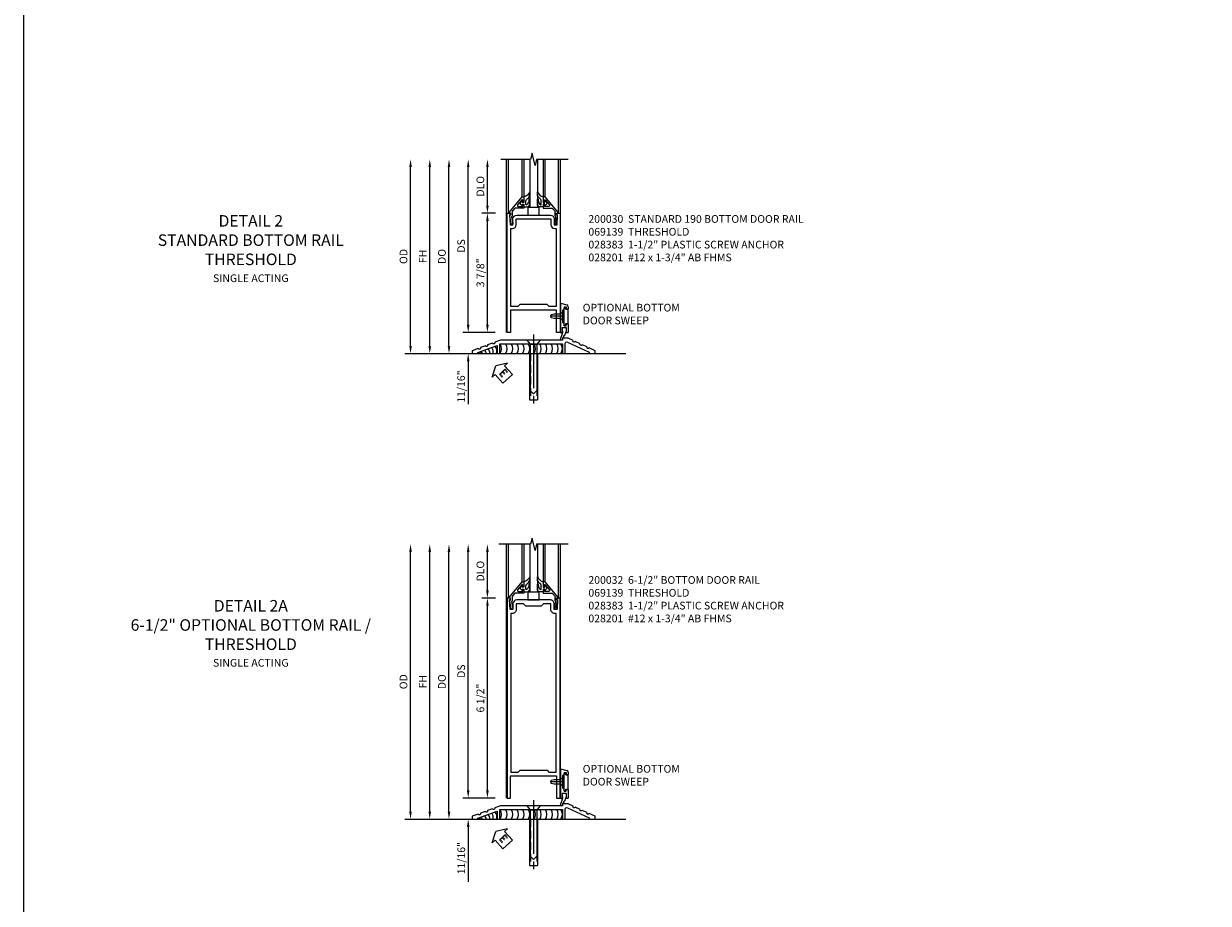
# Model space of a CAD drawing. Units: inches. Extents: x 0 to 183, y 0 to 117.
# Drawn here: x 0 to 39, y 53 to 81 of the extents above; entities that cross this region are included whole.
import ezdxf
from ezdxf.enums import TextEntityAlignment as Align

# ---------------------------------------------------------------- set-up
doc = ezdxf.new("R2010")
doc.units = ezdxf.units.IN
doc.header["$MEASUREMENT"] = 0
doc.linetypes.add('CENTER', pattern=[2, 1.25, -0.25, 0.25, -0.25])
doc.linetypes.add('HIDDEN', pattern=[0.375, 0.25, -0.125])
doc.layers.get('0').update_dxf_attribs({"color": 4})
for name, color, linetype in [('CENTER', 1, 'CENTER'), ('DIME', 2, 'Continuous'), ('FORMAT', 7, 'Continuous'), ('TEXT', 3, 'Continuous')]:
    doc.layers.add(name, color=color, linetype=linetype)
doc.styles.get("Standard").update_dxf_attribs({"font": 'arial.ttf'})
doc.dimstyles.new('EXT_ON-OFF', dxfattribs={"dimscale": 2, "dimtxt": 0.125, "dimasz": 0.125, "dimexe": 0.09, "dimexo": 0.1875, "dimgap": 0.05, "dimtad": 3, "dimdec": 5, "dimzin": 3, "dimdsep": 46, "dimlunit": 5, "dimtxsty": 'Standard', "dimcen": 0, "dimse2": 1, "dimadec": 0, "dimazin": 0, "dimtfac": 1, "dimtdec": 4, "dimtofl": 0, "dimtmove": 0, "dimatfit": 0, "dimfxl": 1, "dimfrac": 2, "dimtolj": 1, "dimtzin": 3, "dimarcsym": 0})
doc.dimstyles.new('EXT_ON-ON', dxfattribs={"dimscale": 2, "dimtxt": 0.125, "dimasz": 0.125, "dimexe": 0.09, "dimexo": 0.1875, "dimgap": 0.05, "dimtad": 3, "dimdec": 5, "dimzin": 3, "dimdsep": 46, "dimlunit": 5, "dimtxsty": 'Standard', "dimcen": 0, "dimadec": 0, "dimazin": 0, "dimtfac": 1, "dimtdec": 4, "dimtofl": 0, "dimtmove": 0, "dimatfit": 0, "dimfxl": 1, "dimfrac": 2, "dimtolj": 1, "dimtzin": 3, "dimarcsym": 0})

# ---------------------------------------------------------------- blocks, each defined once
blk = doc.blocks.new('*D1956')
at = {"layer": 'DIME', "color": 0, "lineweight": -2, "transparency": 16777216}
for p, q in [((-1.25, 0.937), (-1.25, 1.187)), ((-0.375, 0.687), (-1.43, 0.687)), ((-2.938, 0), (-1.07, 0)), ((-1.25, -0.25), (-1.25, -2.033))]:
    blk.add_line(p, q, dxfattribs=at)
at = {"layer": 'DIME', "color": 0, "transparency": 16777216}
for points in [[(-1.292, 0.937), (-1.208, 0.937), (-1.25, 0.687)], [(-1.292, -0.25), (-1.208, -0.25), (-1.25, 0)]]:
    blk.add_solid(points, dxfattribs=at)
at = {"layer": 'DIME', "color": 0, "transparency": 16777216, "insert": (-1.475, -1.267), "char_height": 0.25, "attachment_point": 5, "rotation": 90}
blk.add_mtext('\\A1;11/16"', dxfattribs=at)
blk = doc.blocks.new('*D1957')
at = {"layer": 'DIME', "color": 0, "lineweight": -2, "transparency": 16777216}
for p, q in [((-0.625, 7.438), (-0.625, 8.688)), ((-0.362, 7.188), (-0.805, 7.188))]:
    blk.add_line(p, q, dxfattribs=at)
at = {"layer": 'DIME', "color": 0, "transparency": 16777216}
for points in [[(-0.667, 8.688), (-0.583, 8.688), (-0.625, 8.938)], [(-0.667, 7.438), (-0.583, 7.438), (-0.625, 7.188)]]:
    blk.add_solid(points, dxfattribs=at)
at = {"layer": 'DIME', "color": 0, "transparency": 16777216, "insert": (-0.854, 8.063), "char_height": 0.25, "attachment_point": 5, "rotation": 90}
blk.add_mtext('\\A1;DLO', dxfattribs=at)
blk = doc.blocks.new('*D1958')
at = {"layer": 'DIME', "color": 0, "lineweight": -2, "transparency": 16777216}
for p, q in [((-0.362, 7.188), (-0.805, 7.188)), ((-0.625, 0.937), (-0.625, 6.938)), ((-0.375, 0.687), (-0.805, 0.687))]:
    blk.add_line(p, q, dxfattribs=at)
at = {"layer": 'DIME', "color": 0, "transparency": 16777216}
for points in [[(-0.667, 6.938), (-0.583, 6.938), (-0.625, 7.188)], [(-0.667, 0.937), (-0.583, 0.937), (-0.625, 0.687)]]:
    blk.add_solid(points, dxfattribs=at)
at = {"layer": 'DIME', "color": 0, "transparency": 16777216, "insert": (-0.854, 3.938), "char_height": 0.25, "attachment_point": 5, "rotation": 90}
blk.add_mtext('\\A1;6 1/2"', dxfattribs=at)
blk = doc.blocks.new('*D1959')
at = {"layer": 'DIME', "color": 0, "lineweight": -2, "transparency": 16777216}
for p, q in [((-1.25, 0.937), (-1.25, 8.688)), ((-0.375, 0.687), (-1.43, 0.687))]:
    blk.add_line(p, q, dxfattribs=at)
at = {"layer": 'DIME', "color": 0, "transparency": 16777216}
for points in [[(-1.292, 8.688), (-1.208, 8.688), (-1.25, 8.938)], [(-1.292, 0.937), (-1.208, 0.937), (-1.25, 0.687)]]:
    blk.add_solid(points, dxfattribs=at)
at = {"layer": 'DIME', "color": 0, "transparency": 16777216, "insert": (-1.479, 4.813), "char_height": 0.25, "attachment_point": 5, "rotation": 90}
blk.add_mtext('\\A1;DS', dxfattribs=at)
blk = doc.blocks.new('*D1960')
at = {"layer": 'DIME', "color": 0, "lineweight": -2, "transparency": 16777216}
for p, q in [((-1.875, 0.25), (-1.875, 8.688)), ((-2.938, 0), (-1.695, 0))]:
    blk.add_line(p, q, dxfattribs=at)
at = {"layer": 'DIME', "color": 0, "transparency": 16777216}
for points in [[(-1.917, 8.688), (-1.833, 8.688), (-1.875, 8.938)], [(-1.917, 0.25), (-1.833, 0.25), (-1.875, 0)]]:
    blk.add_solid(points, dxfattribs=at)
at = {"layer": 'DIME', "color": 0, "transparency": 16777216, "insert": (-2.104, 4.469), "char_height": 0.25, "attachment_point": 5, "rotation": 90}
blk.add_mtext('\\A1;DO', dxfattribs=at)
blk = doc.blocks.new('*D1961')
at = {"layer": 'DIME', "color": 0, "lineweight": -2, "transparency": 16777216}
for p, q in [((-2.5, 0.25), (-2.5, 8.688)), ((-2.938, 0), (-2.32, 0))]:
    blk.add_line(p, q, dxfattribs=at)
at = {"layer": 'DIME', "color": 0, "transparency": 16777216}
for points in [[(-2.542, 8.688), (-2.458, 8.688), (-2.5, 8.938)], [(-2.542, 0.25), (-2.458, 0.25), (-2.5, 0)]]:
    blk.add_solid(points, dxfattribs=at)
at = {"layer": 'DIME', "color": 0, "transparency": 16777216, "insert": (-2.725, 4.469), "char_height": 0.25, "attachment_point": 5, "rotation": 90}
blk.add_mtext('\\A1;FH', dxfattribs=at)
blk = doc.blocks.new('*D1962')
at = {"layer": 'DIME', "color": 0, "lineweight": -2, "transparency": 16777216}
for p, q in [((-3.125, 0.25), (-3.125, 8.688)), ((-2.938, 0), (-2.945, 0))]:
    blk.add_line(p, q, dxfattribs=at)
at = {"layer": 'DIME', "color": 0, "transparency": 16777216}
for points in [[(-3.167, 8.688), (-3.083, 8.688), (-3.125, 8.938)], [(-3.167, 0.25), (-3.083, 0.25), (-3.125, 0)]]:
    blk.add_solid(points, dxfattribs=at)
at = {"layer": 'DIME', "color": 0, "transparency": 16777216, "insert": (-3.354, 4.469), "char_height": 0.25, "attachment_point": 5, "rotation": 90}
blk.add_mtext('\\A1;OD', dxfattribs=at)
blk = doc.blocks.new('B027555')
for p, q in [((-0.1875, 0.25), (-0.1875, 0)), ((0.1875, 0.25), (-0.1875, 0.25)), ((-0.1875, 0), (0.1875, 0)), ((0.1875, 0), (0.1875, 0.25))]:
    blk.add_line(p, q)
blk = doc.blocks.new('B200041')
blk.add_lwpolyline([(0.068, -0.306), (0.07, -0.306, -0.414214), (0.078, -0.314), (0.078, -0.348, -0.414214), (0.07, -0.356), (0.026, -0.356), (-0.023, -0.084), (-0.023, -0.064), (0, -0.067), (0, 0), (-0.053, 0, -0.63707), (-0.059, 0.013), (0.375, 0.53), (0.438, 0.53), (0.438, 0.393, -0.414214), (0.406, 0.361), (0.398, 0.361), (0.398, 0.424, 0.700208), (0.37, 0.434), (0.232, 0.27, 0.63707), (0.256, 0.217), (0.398, 0.217), (0.398, 0.277), (0.406, 0.277, -0.414214), (0.438, 0.245), (0.438, 0.159), (0.154, 0.159, 0.221695), (0.13, 0.148), (0.041, 0.041, -0.202003), (0.058, 0), (0.058, -0.068, -0.243549), (0.033, -0.115)], format="xyb", close=True)
blk = doc.blocks.new('B027563-M5')
blk.add_lwpolyline([(0.237, -0.033), (0.237, 0.073, -0.122769), (0.252, 0.132, 0.135651), (0.36, 0.257), (0.36, 0.377, -0.214709), (0.172, 0.211), (0.172, 0.044, -0.427379), (0.162, 0.034), (0.126, 0.034, -0.601007), (0.118, 0.049), (0.129, 0.069, 0.919964), (0.112, 0.08), (0.053, 0.018, 0.417539), (0.053, -0.01), (0.113, -0.073, 0.902954), (0.129, -0.061), (0.117, -0.041, -0.588539), (0.126, -0.026), (0.162, -0.026, -0.437855), (0.172, -0.037), (0.172, -0.095, 0.414168), (0.192, -0.115), (0.27, -0.115, 0.415817), (0.36, -0.025), (0.359, 0.077, 0.075933), (0.352, 0.134, 0.99043), (0.332, 0.132), (0.334, 0.108, -0.262094), (0.252, -0.042, -0.564899), (0.237, -0.033, -0.564899)], format="xyb")
blk = doc.blocks.new('S200GT01')
for p, q in [((-0.061, -0.008), (-0.061, -1.75)), ((0.625, -1.75), (0.625, -0.188)), ((0.875, -0.188), (0.625, -0.188)), ((0.875, -1.75), (0.875, -0.188)), ((1.561, -0.008), (1.561, -1.75)), ((0.375, -0.53), (0.375, -1.75)), ((0.438, -1.75), (0.438, -0.53)), ((1.062, -1.75), (1.062, -0.53)), ((1.125, -0.53), (1.125, -1.75))]:
    blk.add_line(p, q)
at = {"extrusion": (0, 0, -1), "zscale": -1, "rotation": 180}
for name, p in [('B200041', (0, 0)), ('B027563-M5', (-0.266, -0.318))]:
    blk.add_blockref(name, p, dxfattribs=at)
at = {"rotation": 180}
for name, p in [('B200041', (1.5, 0)), ('B027563-M5', (1.234, -0.318))]:
    blk.add_blockref(name, p, dxfattribs=at)
blk = doc.blocks.new('B200032')
for points in [[(1.547, 6.814), (1.547, 7.001, 0.414214), (1.422, 7.126), (0.328, 7.126, 0.4141), (0.203, 7.001), (0.203, 6.814), (0.109, 6.814), (0.093, 7.138), (0.125, 7.138), (0.125, 7.188), (0.013, 7.188), (0.013, 0.687), (0.125, 0.687), (0.125, 1.405), (1.625, 1.405), (1.625, 0.687), (1.737, 0.687), (1.737, 7.188), (1.625, 7.188), (1.625, 7.138), (1.657, 7.138), (1.641, 6.814)], [(0.375, 1.53), (0.438, 1.593), (1.312, 1.593), (1.375, 1.53), (1.612, 1.53), (1.612, 6.689), (1.563, 6.689, -0.414214), (1.438, 6.814), (1.438, 7.001), (1.203, 7.001), (1.125, 6.923), (0.625, 6.923), (0.547, 7.001), (0.312, 7.001), (0.312, 6.814, -0.414214), (0.187, 6.689), (0.138, 6.689), (0.138, 1.53)]]:
    blk.add_lwpolyline(points, format="xyb", close=True)
blk = doc.blocks.new('eseal2')
at = {"layer": 'TEXT', "color": 7}
for p, q in [((0.196, 0.338), (0, 0)), ((0.196, -0.338), (0, 0)), ((0.196, 0.21), (0.196, 0.338)), ((0.575, 0.21), (0.196, 0.21)), ((0.575, 0.21), (0.575, -0.21)), ((0.575, -0.21), (0.196, -0.21)), ((0.196, -0.21), (0.196, -0.338))]:
    blk.add_line(p, q, dxfattribs=at)
at = {"layer": 'TEXT', "color": 3}
blk.add_text('E', height=0.25, dxfattribs=at).set_placement((0.247, -0.116))
blk = doc.blocks.new('B069139')
blk.add_lwpolyline([(-1.732, 0.167), (-1.93, 0.094), (-1.93, 0), (-1.742, 0), (-1.742, 0.03), (-1.117, 0.263), (-1.117, 0), (-1.023, 0), (-1.023, 0.312), (1.008, 0.312), (1.008, 0), (1.102, 0), (1.102, 0.332, -0.548078), (1.168, 0.375), (1.883, 0.043), (1.883, 0), (2.07, 0), (2.07, 0.094), (1.879, 0.183, -1), (1.808, 0.215), (1.652, 0.288, -1), (1.581, 0.321), (1.425, 0.393, -1), (1.355, 0.426), (1.195, 0.5), (1.008, 0.5), (1.008, 0.438), (-1.008, 0.438), (-1.19, 0.369, -1), (-1.263, 0.342), (-1.425, 0.282, -1), (-1.498, 0.255), (-1.659, 0.195, -1)], format="xyb", close=True)
blk = doc.blocks.new('B028383')
at = {"color": 1, "linetype": 'CENTER'}
blk.add_line((-0.125, 0), (1.625, 0), dxfattribs=at)
for p, q in [((0, -0.1325), (0, 0.1325)), ((0, 0.1325), (1.5, 0.1325)), ((1.5, -0.1325), (1.5, 0.1325)), ((0, -0.1325), (1.5, -0.1325))]:
    blk.add_line(p, q)
at = {"color": 3, "linetype": 'HIDDEN'}
for p, q in [((0, 0.1013), (1.5, 0.1013)), ((0, -0.1013), (1.5, -0.1013))]:
    blk.add_line(p, q, dxfattribs=at)
blk = doc.blocks.new('B028201')
for p, q in [((0, 0.219), (0.128, 0.108)), ((0.128, 0.108), (1.642, 0.108)), ((0.128, -0.108), (0.128, 0.108)), ((1.75, 0), (1.642, 0.108)), ((1.75, 0), (1.642, -0.108)), ((0, -0.219), (0.128, -0.108)), ((0.128, -0.108), (1.642, -0.108))]:
    blk.add_line(p, q)
at = {"layer": 'CENTER'}
blk.add_line((-0.185, 0), (1.941, 0), dxfattribs=at)
blk = doc.blocks.new('B028315')
for p, q in [((0, 0.13), (0.053, 0.085)), ((0.053, 0.085), (0.053, -0.085)), ((0.053, 0.069), (0.275, 0.069)), ((0.275, 0.069), (0.375, 0.047)), ((0.375, 0.047), (0.375, -0.047)), ((0, -0.13), (0.053, -0.085)), ((0.053, -0.069), (0.275, -0.069)), ((0.275, -0.069), (0.375, -0.047))]:
    blk.add_line(p, q)
at = {"layer": 'CENTER'}
blk.add_line((-0.038, 0), (0.407, 0), dxfattribs=at)
blk = doc.blocks.new('B200429')
for p, q in [((0.055, -0.26925), (0.055, 0.2705)), ((0.109, 0.235), (0.109, 0.2705)), ((0.109, 0.235), (0.18, 0.235)), ((0.18, -0.235), (0.18, 0.235)), ((0.109, -0.235), (0.18, -0.235)), ((0.109, -0.26925), (0.109, -0.235))]:
    blk.add_line(p, q)
for centre, start, end in [((0.082, 0.2705), 0, 180), ((0.082, -0.26925), 180, 0)]:
    blk.add_arc(centre, 0.027, start, end)
blk = doc.blocks.new('B027309')
for p, q in [((-0.065, 0), (0.065, 0)), ((-0.065, 0), (-0.065, -0.135)), ((0.065, 0), (0.065, -0.135)), ((-0.069, -0.202), (-0.129, -0.36)), ((-0.075, -0.189), (-0.062, -0.184)), ((-0.069, -0.202), (-0.075, -0.189)), ((-0.065, -0.135), (-0.045, -0.135)), ((-0.021, -0.278), (-0.063, -0.345)), ((0.027, -0.219), (-0.01, -0.261)), ((0.045, -0.135), (0.065, -0.135)), ((0.046, -0.164), (0.045, -0.135))]:
    blk.add_line(p, q)
blk.add_lwpolyline([(-0.063, -0.345), (-0.063, -0.35), (-0.064, -0.356), (-0.065, -0.362), (-0.066, -0.368), (-0.067, -0.374), (-0.069, -0.379), (-0.072, -0.384), (-0.075, -0.388)])
for centre, radius, start, end in [((-0.103, -0.376), 0.0301, 147.3503, 337.8368), ((-0.197, -0.099), 0.159, 327.8039, 345.5256), ((-0.045, -0.138), 0.00313, 345.5256, 90), ((0.036, -0.302), 0.0625, 138.2503, 157.5), ((-0.032, -0.167), 0.0781, 318.2503, 2.5)]:
    blk.add_arc(centre, radius, start, end)
blk = doc.blocks.new('B027406')
for p, q in [((0, 0.952), (0.204, 0.897)), ((0, 0.952), (0, 0)), ((0.125, 0.828), (0.188, 0.828)), ((0.125, 0.828), (0.125, 0.765)), ((0.188, 0.828), (0.188, 0.796)), ((0.25, 0.837), (0.25, 0.765)), ((0.125, 0.765), (0.07, 0.717)), ((0.07, 0.717), (0.07, 0.329)), ((0.219, 0.765), (0.25, 0.765)), ((0, 0), (0.054, 0)), ((0.06, 0.157), (0.19, 0.157)), ((0.06, 0.157), (0.06, 0.022)), ((0.06, 0.157), (0.06, 0.022)), ((0.06, 0.022), (0.08, 0.022)), ((0.125, 0.281), (0.07, 0.329)), ((0.125, 0.219), (0.125, 0.281)), ((0.125, 0.219), (0.188, 0.219)), ((0.17, 0.022), (0.19, 0.022)), ((0.188, 0.219), (0.188, 0.25)), ((0.19, 0.157), (0.19, 0.022)), ((0.196, 0), (0.25, 0)), ((0.219, 0.281), (0.25, 0.281)), ((0.25, 0.281), (0.25, 0))]:
    blk.add_line(p, q)
for centre, radius, start, end in [((0.219, 0.796), 0.0312, 180, 270), ((0.188, 0.837), 0.0625, 0, 75), ((0.054, 0.026), 0.026, 270, 351.1501), ((0.196, 0.026), 0.026, 188.8499, 270), ((0.219, 0.25), 0.0312, 90, 180)]:
    blk.add_arc(centre, radius, start, end)
blk = doc.blocks.new('B200424')
for name, p in [('B027406', (0, 0)), ('B027309', (0.125, 0.157))]:
    blk.add_blockref(name, p)
blk = doc.blocks.new('S200MD01')
for name, p in [('B200424', (0, 0)), ('B200429', (0.07, 0.52325))]:
    blk.add_blockref(name, p)
at = {"rotation": 180}
blk.add_blockref('B028315', (0.07, 0.52325), dxfattribs=at)
blk = doc.blocks.new('S200MD04S200MD01KCADS')
for centre, start in [((-0.438, -0.531), 324.5107), ((-0.253, -0.531), 324.5107), ((-0.069, -0.531), 324.5107), ((0.116, -0.531), 324.5107), ((0.301, -0.531), 324.5107), ((0.485, -0.531), 324.5107), ((0.67, -0.531), 324.5107), ((0.855, -0.531), 324.5107), ((1.039, -0.531), 324.5107), ((1.224, -0.531), 324.5107), ((1.409, -0.531), 324.5107), ((1.543, -0.531), 324.5107), ((-1.1, -0.792), 22.9177), ((-1.043, -0.771), 18.1008), ((-0.929, -0.729), 8.8154), ((-0.816, -0.686), 359.7602), ((-0.702, -0.644), 350.6989), ((-0.588, -0.602), 341.3938)]:
    blk.add_arc(centre, 0.269, start, 35.4893)
for name, p in [('S200MD01', (1.75, 0)), ('B069139', (0.805, -0.688))]:
    blk.add_blockref(name, p)
at = {"rotation": 270}
blk.add_blockref('B028201', (0.875, -0.25), dxfattribs=at)
at = {"linetype": 'Continuous', "rotation": 270}
blk.add_blockref('B028383', (0.875, -0.688), dxfattribs=at)
ref = blk.add_blockref('eseal2', (-0.354, -1.083), dxfattribs=dict(rotation=312.5486617732391))
ref.add_attrib('SEAL', 'E', dxfattribs={"layer": 'TEXT', "height": 0.25, "rotation": 312.5487}).set_placement((-0.121, -1.322), align=Align.MIDDLE)
blk = doc.blocks.new('*D42')
at = {"layer": 'DIME', "color": 0, "lineweight": -2, "transparency": 16777216}
for p, q in [((-3.125, 0.25), (-3.125, 6.063)), ((-2.938, 0), (-2.945, 0))]:
    blk.add_line(p, q, dxfattribs=at)
at = {"layer": 'DIME', "color": 0, "transparency": 16777216}
for points in [[(-3.167, 6.063), (-3.083, 6.063), (-3.125, 6.313)], [(-3.167, 0.25), (-3.083, 0.25), (-3.125, 0)]]:
    blk.add_solid(points, dxfattribs=at)
at = {"layer": 'DIME', "color": 0, "transparency": 16777216, "insert": (-3.354, 3.156), "char_height": 0.25, "attachment_point": 5, "rotation": 90}
blk.add_mtext('\\A1;OD', dxfattribs=at)
blk = doc.blocks.new('*D41')
at = {"layer": 'DIME', "color": 0, "lineweight": -2, "transparency": 16777216}
for p, q in [((-2.5, 0.25), (-2.5, 6.063)), ((-2.938, 0), (-2.32, 0))]:
    blk.add_line(p, q, dxfattribs=at)
at = {"layer": 'DIME', "color": 0, "transparency": 16777216}
for points in [[(-2.542, 6.063), (-2.458, 6.063), (-2.5, 6.313)], [(-2.542, 0.25), (-2.458, 0.25), (-2.5, 0)]]:
    blk.add_solid(points, dxfattribs=at)
at = {"layer": 'DIME', "color": 0, "transparency": 16777216, "insert": (-2.725, 3.156), "char_height": 0.25, "attachment_point": 5, "rotation": 90}
blk.add_mtext('\\A1;FH', dxfattribs=at)
blk = doc.blocks.new('*D40')
at = {"layer": 'DIME', "color": 0, "lineweight": -2, "transparency": 16777216}
for p, q in [((-1.875, 0.25), (-1.875, 6.062)), ((-2.938, 0), (-1.695, 0))]:
    blk.add_line(p, q, dxfattribs=at)
at = {"layer": 'DIME', "color": 0, "transparency": 16777216}
for points in [[(-1.917, 6.062), (-1.833, 6.062), (-1.875, 6.312)], [(-1.917, 0.25), (-1.833, 0.25), (-1.875, 0)]]:
    blk.add_solid(points, dxfattribs=at)
at = {"layer": 'DIME', "color": 0, "transparency": 16777216, "insert": (-2.104, 3.156), "char_height": 0.25, "attachment_point": 5, "rotation": 90}
blk.add_mtext('\\A1;DO', dxfattribs=at)
blk = doc.blocks.new('*D39')
at = {"layer": 'DIME', "color": 0, "lineweight": -2, "transparency": 16777216}
for p, q in [((-1.25, 0.938), (-1.25, 6.062)), ((-0.375, 0.688), (-1.43, 0.688))]:
    blk.add_line(p, q, dxfattribs=at)
at = {"layer": 'DIME', "color": 0, "transparency": 16777216}
for points in [[(-1.292, 6.062), (-1.208, 6.062), (-1.25, 6.312)], [(-1.292, 0.938), (-1.208, 0.938), (-1.25, 0.688)]]:
    blk.add_solid(points, dxfattribs=at)
at = {"layer": 'DIME', "color": 0, "transparency": 16777216, "insert": (-1.479, 3.5), "char_height": 0.25, "attachment_point": 5, "rotation": 90}
blk.add_mtext('\\A1;DS', dxfattribs=at)
blk = doc.blocks.new('*D38')
at = {"layer": 'DIME', "color": 0, "lineweight": -2, "transparency": 16777216}
for p, q in [((-0.362, 4.563), (-0.805, 4.563)), ((-0.625, 0.938), (-0.625, 4.313)), ((-0.375, 0.688), (-0.805, 0.688))]:
    blk.add_line(p, q, dxfattribs=at)
at = {"layer": 'DIME', "color": 0, "transparency": 16777216}
for points in [[(-0.667, 4.313), (-0.583, 4.313), (-0.625, 4.563)], [(-0.667, 0.938), (-0.583, 0.938), (-0.625, 0.688)]]:
    blk.add_solid(points, dxfattribs=at)
at = {"layer": 'DIME', "color": 0, "transparency": 16777216, "insert": (-0.854, 2.625), "char_height": 0.25, "attachment_point": 5, "rotation": 90}
blk.add_mtext('\\A1;3 7/8"', dxfattribs=at)
blk = doc.blocks.new('*D37')
at = {"layer": 'DIME', "color": 0, "lineweight": -2, "transparency": 16777216}
for p, q in [((-0.625, 4.813), (-0.625, 6.062)), ((-0.362, 4.563), (-0.805, 4.563))]:
    blk.add_line(p, q, dxfattribs=at)
at = {"layer": 'DIME', "color": 0, "transparency": 16777216}
for points in [[(-0.667, 6.062), (-0.583, 6.062), (-0.625, 6.312)], [(-0.667, 4.813), (-0.583, 4.813), (-0.625, 4.563)]]:
    blk.add_solid(points, dxfattribs=at)
at = {"layer": 'DIME', "color": 0, "transparency": 16777216, "insert": (-0.854, 5.438), "char_height": 0.25, "attachment_point": 5, "rotation": 90}
blk.add_mtext('\\A1;DLO', dxfattribs=at)
blk = doc.blocks.new('*D36')
at = {"layer": 'DIME', "color": 0, "lineweight": -2, "transparency": 16777216}
for p, q in [((-1.25, 0.938), (-1.25, 1.188)), ((-0.375, 0.688), (-1.43, 0.688)), ((-2.938, 0), (-1.07, 0)), ((-1.25, -0.25), (-1.25, -1.644))]:
    blk.add_line(p, q, dxfattribs=at)
at = {"layer": 'DIME', "color": 0, "transparency": 16777216}
for points in [[(-1.292, 0.938), (-1.208, 0.938), (-1.25, 0.688)], [(-1.292, -0.25), (-1.208, -0.25), (-1.25, 0)]]:
    blk.add_solid(points, dxfattribs=at)
at = {"layer": 'DIME', "color": 0, "transparency": 16777216, "insert": (-1.479, -1.072), "char_height": 0.25, "attachment_point": 5, "rotation": 90}
blk.add_mtext('\\A1;11/16"', dxfattribs=at)
blk = doc.blocks.new('B200030')
for points in [[(0.203, 4.18855), (0.203, 4.37555, -0.4130368), (0.3275, 4.50055), (1.422, 4.50055, -0.41421356), (1.547, 4.37555), (1.547, 4.18855), (1.641, 4.18855), (1.657, 4.51255), (1.625, 4.51255), (1.625, 4.56255), (1.737, 4.56255), (1.737, 0.6875), (1.625, 0.6875), (1.625, 1.4055), (0.125, 1.4055), (0.125, 0.6875), (0.013, 0.6875), (0.013, 4.56255), (0.125, 4.56255), (0.125, 4.51255), (0.093, 4.51255), (0.109, 4.18855)], [(1.438, 4.18855, 0.41421356), (1.563, 4.06355), (1.612, 4.06355), (1.612, 1.5305), (1.38295, 1.5305), (1.31995, 1.5935), (0.43005, 1.5935), (0.36705, 1.5305), (0.138, 1.5305), (0.138, 4.06355), (0.187, 4.06355, 0.41421356), (0.312, 4.18855), (0.312, 4.37555), (1.438, 4.37555)]]:
    blk.add_lwpolyline(points, format="xyb", close=True)
blk = doc.blocks.new('S200BR04KCADS')
for p, q in [((0, 0.6875), (0, 8.93755)), ((1.75, 0.6875), (1.75, 8.93755)), ((-3.312994, 0), (3.875, 0))]:
    blk.add_line(p, q)
blk.add_lwpolyline([(2, 8.93755), (0.975, 8.93755), (0.925, 8.73755), (0.825, 9.13755), (0.775, 8.93755), (-0.25, 8.93755)])
at = {"xscale": -1, "rotation": 180}
blk.add_blockref('S200GT01', (0.125, 7.18755), dxfattribs=at)
for name, p in [('B027555', (0.875, 7.12555)), ('B200032', (0, 0))]:
    blk.add_blockref(name, p)
at = {"layer": 'DIME'}
for base, p1, text, picture, middle in [((-3.125, 8.93755), (-3.312994, 0), 'OD', '*D1962', (-3.354349, 4.468775)), ((-1.875, 8.93755), (-3.312994, 0), 'DO', '*D1960', (-2.104349, 4.468775)), ((-2.5, 8.93755), (-3.312994, 0), 'FH', '*D1961', (-2.725, 4.468775)), ((-1.25, 8.93755), (0, 0.6875), 'DS', '*D1959', (-1.479263, 4.812525)), ((-0.625, 8.93755), (0.013, 7.18755), 'DLO', '*D1957', (-0.854349, 8.06255))]:
    dim = blk.add_linear_dim(base=base, p1=p1, p2=(-0.25, 8.93755), angle=90, text=text, dimstyle='EXT_ON-OFF', override={"dimpost": '"'}, dxfattribs=at)
    dim.commit()
    dim.dimension.update_dxf_attribs({"geometry": picture, "text_midpoint": middle})
for base, p2, picture, middle in [((-0.625, 7.18755), (0.013, 7.18755), '*D1958', (-0.854263, 3.937525)), ((-1.25, 0), (-3.312994, 0), '*D1956', (-1.475, -1.266667))]:
    dim = blk.add_linear_dim(base=base, p1=(0, 0.6875), p2=p2, angle=90, dimstyle='EXT_ON-ON', override={"dimpost": '"'}, dxfattribs=at)
    dim.commit()
    dim.dimension.update_dxf_attribs({"geometry": picture, "text_midpoint": middle})
blk = doc.blocks.new('S200BR01KCADS')
for p, q in [((0, 0.6875), (0, 6.31255)), ((1.75, 1.63601666), (1.75, 6.31255)), ((-3.31299438, 0), (3.875, 0))]:
    blk.add_line(p, q)
blk.add_lwpolyline([(2, 6.31255), (0.975, 6.31255), (0.925, 6.11255), (0.825, 6.51255), (0.775, 6.31255), (-0.1875, 6.31255)])
at = {"xscale": -1, "rotation": 180}
blk.add_blockref('S200GT01', (0.125, 4.56255), dxfattribs=at)
for name, p in [('B027555', (0.87475, 4.50055)), ('B200030', (0, 0))]:
    blk.add_blockref(name, p)
at = {"layer": 'DIME'}
for base, p1, text, picture, middle in [((-3.125, 6.3125), (-3.31299438, 0), 'OD', '*D42', (-3.35434857, 3.15625)), ((-2.5, 6.3125), (-3.31299438, 0), 'FH', '*D41', (-2.725, 3.15625)), ((-1.875, 6.3125), (-3.31299438, 0), 'DO', '*D40', (-2.10434857, 3.15625)), ((-1.25, 6.3125), (0, 0.6875), 'DS', '*D39', (-1.4792633, 3.5)), ((-0.625, 6.3125), (0.013, 4.56255), 'DLO', '*D37', (-0.85434857, 5.437525))]:
    dim = blk.add_linear_dim(base=base, p1=p1, p2=(-0.1875, 6.3125), angle=90, text=text, dimstyle='EXT_ON-OFF', override={"dimpost": '"'}, dxfattribs=at)
    dim.commit()
    dim.dimension.update_dxf_attribs({"geometry": picture, "text_midpoint": middle})
for base, p2, override, picture, middle in [((-0.625, 4.56255), (0.013, 4.56255), {"dimdec": 7, "dimpost": '"'}, '*D38', (-0.85434857, 2.625025)), ((-1.25, 0), (-3.31299438, 0), {"dimdec": 7, "dimlunit": 5, "dimpost": '"'}, '*D36', (-1.4792633, -1.07177694))]:
    dim = blk.add_linear_dim(base=base, p1=(0, 0.6875), p2=p2, angle=90, dimstyle='EXT_ON-ON', override=override, dxfattribs=at)
    dim.commit()
    dim.dimension.update_dxf_attribs({"geometry": picture, "text_midpoint": middle})

msp = doc.modelspace()

# ---------------------------------------------------------------- linework, layer by layer
at = {"layer": 'FORMAT'}
msp.add_lwpolyline([(182.632002, 0), (0, 0), (0, 117.249191)], dxfattribs=at)

# ---------------------------------------------------------------- block references
msp.add_blockref('S200BR01KCADS', (15.703175, 70.505233))
at = {"ltscale": 0.25}
for name, p in [('S200MD04S200MD01KCADS', (15.703175, 71.192733)), ('S200BR04KCADS', (15.703175, 55.369041)), ('S200MD04S200MD01KCADS', (15.703175, 56.056541))]:
    msp.add_blockref(name, p, dxfattribs=at)

# ---------------------------------------------------------------- texts
at = {"layer": 'TEXT'}
for s, insert, char_height, width, attachment_point in [('DETAIL 2\\PSTANDARD BOTTOM RAIL  THRESHOLD', (7.384646, 75.005783), 0.375, 8, 2), ('200030  STANDARD 190 BOTTOM DOOR RAIL\\P069139  THRESHOLD \\P028383  1-1/2" PLASTIC SCREW ANCHOR \\P028201  #12 x 1-3/4" AB FHMS\\P  ', (18.360486, 75.005783), 0.25, 9.47894989, 1), ('SINGLE ACTING', (7.384646, 73.079391), 0.25, 8, 2), ('\\pxql;OPTIONAL BOTTOM DOOR SWEEP', (18.176499, 72.122971), 0.25, 3.62437178, 1), ('200032  6-1/2" BOTTOM DOOR RAIL\\P069139  THRESHOLD \\P028383  1-1/2" PLASTIC SCREW ANCHOR \\P028201  #12 x 1-3/4" AB FHMS  ', (18.360486, 63.270338), 0.25, 9.47894989, 1), ('DETAIL 2A\\P6-1/2" OPTIONAL BOTTOM RAIL / THRESHOLD', (7.384646, 62.494591), 0.375, 8, 2), ('SINGLE ACTING', (7.384646, 60.578274), 0.25, 8, 2), ('\\pxql;OPTIONAL BOTTOM DOOR SWEEP', (18.176499, 57.131112), 0.25, 3.62437178, 1)]:
    msp.add_mtext(s, dxfattribs=dict(at, insert=insert, char_height=char_height, width=width, attachment_point=attachment_point))

doc.saveas('drawing.dxf')
